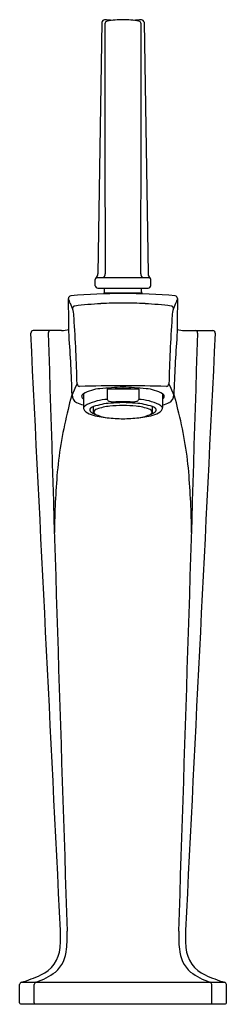
# Model space of a CAD drawing. Units: inches. Extents: x 312.7 to 315.1, y 52.8 to 64.5.
import ezdxf

# ---------------------------------------------------------------- set-up
doc = ezdxf.new("R2010")
doc.units = ezdxf.units.IN
doc.header["$LTSCALE"] = 0.64311
doc.header["$MEASUREMENT"] = 0
doc.layers.get('0').update_dxf_attribs({"color": 255, "linetype": 'CONTINUOUS'})
doc.layers.get('Defpoints').update_dxf_attribs({"linetype": 'CONTINUOUS'})
doc.styles.get("Standard").update_dxf_attribs({"font": 'txt', "width": 0.8})

msp = doc.modelspace()

# ---------------------------------------------------------------- linework, layer by layer
for p, q in [((313.635, 64.428), (313.587, 61.44)), ((314.137, 64.428), (314.185, 61.44)), ((313.556, 61.298), (313.556, 61.373)), ((313.566, 61.395), (314.206, 61.395)), ((314.216, 61.298), (314.216, 61.373)), ((313.586, 61.268), (314.186, 61.268)), ((313.663, 61.214), (314.109, 61.214)), ((313.666, 61.225), (313.666, 61.268)), ((314.106, 61.225), (314.106, 61.268)), ((313.154, 60.766), (312.817, 60.766)), ((314.618, 60.766), (314.955, 60.766)), ((313.699, 60.067), (313.699, 59.946)), ((314.073, 60.067), (313.699, 60.067)), ((314.073, 60.067), (314.073, 59.946)), ((313.415, 60.014), (313.415, 59.849)), ((313.972, 59.917), (313.8, 59.917)), ((314.358, 60.014), (314.358, 59.849)), ((313.536, 59.795), (313.536, 59.861)), ((314.236, 59.795), (314.236, 59.861)), ((312.677, 53.022), (315.095, 53.022)), ((312.656, 52.776), (312.656, 52.994)), ((312.83, 52.776), (312.83, 52.994)), ((314.942, 52.776), (314.942, 52.994)), ((315.116, 52.776), (315.116, 52.994)), ((312.666, 52.766), (315.106, 52.766))]:
    msp.add_line(p, q)
for centre, radius, start, end in [((313.67, 64.422), 0.0355, 95.1808, 170.4355), ((313.472, 61.207), 3.256, 84.9289, 86.5633), ((1185.314, 63.984), 871.644, 179.971989, 180.16723), ((313.705, 64.407), 0.0343, 101.223, 173.8041), ((313.894, 63.406), 1.053, 90.4331, 100.7299), ((313.878, 63.406), 1.053, 79.2701, 89.5669), ((314.3, 61.207), 3.256, 93.4367, 95.0711), ((314.068, 64.407), 0.0343, 6.1959, 78.777), ((-557.542, 63.984), 871.644, 359.83277, 0.028011), ((314.102, 64.422), 0.0355, 9.5645, 84.8192), ((313.527, 61.441), 0.06, 310.9681, 359.0762), ((313.57, 61.448), 0.104, 329.3915, 355.5543), ((314.202, 61.448), 0.104, 184.4457, 210.6085), ((314.245, 61.441), 0.06, 180.9238, 229.0319), ((313.59, 61.371), 0.0344, 134.2205, 176.7095), ((314.182, 61.371), 0.0344, 3.2905, 45.7795), ((313.89, 53.879), 7.325, 90.0273, 94.8911), ((313.589, 61.301), 0.0334, 185.5734, 264.4266), ((313.886, 61.071), 0.265, 147.3636, 150.6459), ((313.646, 61.225), 0.02, 327.3567, 360), ((313.883, 53.879), 7.325, 85.1089, 89.9727), ((314.126, 61.225), 0.02, 180, 212.6433), ((313.886, 61.071), 0.265, 29.3541, 32.6364), ((314.183, 61.301), 0.0334, 275.5734, 354.4266), ((313.272, 61.144), 0.0349, 102.3387, 178.7827), ((166.334, 58.725), 146.923, 0.77172, 0.94359), ((310.973, 60.224), 2.444, 20.7062, 22.1318), ((312.961, 60.921), 0.342, 358.7931, 29.3056), ((313.842, 56.95), 4.14, 93.0287, 97.3492), ((313.888, 56.327), 4.765, 90.0254, 93.1885), ((313.884, 56.327), 4.765, 86.8115, 89.9746), ((313.93, 56.95), 4.14, 82.6508, 86.9713), ((314.811, 60.921), 0.342, 150.6944, 181.2069), ((314.5, 61.144), 0.0349, 1.2173, 77.6613), ((316.799, 60.224), 2.444, 157.8682, 159.2938), ((461.438, 58.725), 146.923, 179.05641, 179.22828), ((313.317, 61.026), 0.0311, 99.3729, 176.0079), ((314.455, 61.026), 0.0311, 3.9921, 80.6271), ((297.212, 59.779), 16.131, 1.2507, 4.034), ((330.56, 59.779), 16.131, 175.966, 178.7493), ((312.821, 60.734), 0.0323, 95.398, 178.7152), ((-50667.042, -2483.264), 51043.266, 2.8488292, 2.8568074), ((313.026, 60.737), 0.0289, 93.2446, 185.1316), ((2232.699, 117.934), 1920.554, 181.706689, 181.918756), ((313.158, 61.118), 0.352, 269.2686, 283.9614), ((314.614, 61.118), 0.352, 256.0386, 270.7314), ((-1604.927, 117.934), 1920.554, 358.081244, 358.293311), ((51294.814, -2483.264), 51043.266, 177.1431926, 177.1511708), ((314.746, 60.737), 0.0289, 354.8684, 86.7554), ((314.952, 60.734), 0.0323, 1.2848, 84.602), ((295.338, 59.418), 17.952, 1.8633, 4.1089), ((332.434, 59.418), 17.952, 175.8911, 178.1367), ((314.214, 59.654), 0.996, 151.4264, 169.91), ((313.374, 60.135), 0.0346, 187.9468, 262.3482), ((314.012, 36.859), 23.251, 90.3101, 91.5839), ((313.655, 59.582), 0.494, 95.0507, 119.1523), ((314.162, 54.062), 6.037, 92.619, 95.2274), ((314.385, 47.305), 12.78, 92.2385, 93.076), ((313.76, 36.859), 23.251, 88.4161, 89.6899), ((313.61, 54.062), 6.037, 84.7726, 87.381), ((313.387, 47.305), 12.78, 86.924, 87.7615), ((314.117, 59.582), 0.494, 60.8477, 84.9493), ((314.398, 60.135), 0.0346, 277.6518, 352.0532), ((313.558, 59.654), 0.996, 10.09, 28.5736), ((313.373, 59.996), 0.0926, 176.2905, 245.2053), ((313.467, 60.156), 0.278, 241.5381, 259.1367), ((313.436, 59.978), 0.0422, 121.273, 173.1571), ((313.434, 59.986), 0.04, 185.3079, 240.312), ((313.733, 59.327), 0.621, 93.0544, 116.0551), ((313.731, 59.958), 0.0336, 199.763, 263.349), ((313.805, 60.34), 0.423, 259.3839, 269.2884), ((314.139, 52.53), 7.383, 91.961, 93.1297), ((313.633, 52.53), 7.383, 86.8703, 88.039), ((313.967, 60.34), 0.423, 270.7116, 280.6161), ((314.041, 59.958), 0.0336, 276.651, 340.237), ((314.04, 59.327), 0.621, 63.9449, 86.9456), ((314.336, 59.978), 0.0422, 6.8429, 58.727), ((314.338, 59.986), 0.04, 299.688, 354.6921), ((314.305, 60.156), 0.278, 280.8633, 298.4619), ((314.399, 59.996), 0.0926, 294.7947, 3.7095), ((317.524, 58.694), 4.437, 165.1854, 174.9455), ((313.527, 59.751), 0.15, 116.8136, 138.8868), ((313.502, 59.86), 0.0883, 187.3164, 210.7424), ((313.551, 59.93), 0.169, 222.6491, 254.8194), ((313.516, 59.82), 0.0256, 125.3395, 239.4512), ((313.58, 59.748), 0.122, 111.3153, 130.4598), ((313.597, 59.919), 0.153, 232.2381, 252.7077), ((313.791, 59.125), 0.779, 94.069, 109.0854), ((313.593, 59.773), 0.061, 108.1683, 158.4355), ((313.566, 59.799), 0.03, 186.201, 241.1186), ((313.783, 59.261), 0.607, 95.2204, 110.1556), ((313.915, 57.854), 2.02, 90.8298, 95.3285), ((313.857, 57.854), 2.02, 84.6715, 89.1702), ((313.981, 59.125), 0.779, 70.9146, 85.931), ((313.989, 59.261), 0.607, 69.8444, 84.7796), ((314.179, 59.773), 0.061, 21.5645, 71.8317), ((314.175, 59.919), 0.153, 287.2923, 307.7619), ((314.206, 59.799), 0.03, 298.8814, 353.799), ((314.192, 59.748), 0.122, 49.5402, 68.6847), ((314.221, 59.93), 0.169, 285.1806, 317.3509), ((314.256, 59.82), 0.0256, 300.5488, 54.6605), ((314.245, 59.751), 0.15, 41.1132, 63.1864), ((314.27, 59.86), 0.0883, 329.2576, 352.6836), ((310.249, 58.694), 4.437, 5.0545, 14.8146), ((313.77, 60.609), 0.883, 252.6006, 265.3373), ((313.772, 60.249), 0.525, 245.1526, 261.9806), ((313.943, 62.026), 2.31, 263.9364, 268.5939), ((313.829, 62.026), 2.31, 271.4061, 276.0636), ((314, 60.249), 0.525, 278.0194, 294.8474), ((314.002, 60.609), 0.883, 274.6627, 287.3994), ((322.696, 58.266), 9.627, 175.1208, 179.3982), ((305.076, 58.266), 9.627, 0.6018, 4.8792), ((311.926, 53.564), 1.218, 353.8206, 3.384), ((311.773, 53.57), 1.45, 353.9111, 2.3503), ((315.999, 53.57), 1.45, 177.6497, 186.0889), ((315.846, 53.564), 1.218, 176.616, 186.1794), ((312.757, 53.458), 0.381, 293.0787, 356.286), ((312.821, 53.439), 0.395, 311.4216, 356.7303), ((314.951, 53.439), 0.395, 183.2697, 228.5784), ((315.015, 53.458), 0.381, 183.714, 246.9213), ((312.616, 53.753), 0.768, 287.7863, 307.39), ((315.156, 53.753), 0.768, 232.61, 252.2137), ((312.69, 52.99), 0.0346, 113.0631, 173.3437), ((312.327, 54.315), 1.339, 285.1531, 295.6372), ((312.859, 52.995), 0.0288, 107.6971, 180.9556), ((315.445, 54.315), 1.339, 244.3628, 254.8469), ((314.913, 52.995), 0.0288, 359.0444, 72.3029), ((315.082, 52.99), 0.0346, 6.6563, 66.9369), ((312.666, 52.776), 0.0103, 181.7488, 268.2512), ((312.841, 52.777), 0.0108, 183.8354, 262.933), ((314.931, 52.777), 0.0108, 277.067, 356.1646), ((315.106, 52.776), 0.0103, 271.7488, 358.2512)]:
    msp.add_arc(centre, radius, start, end)

# ---------------------------------------------------------------- texts
at = {"layer": 'Defpoints'}
for tag, p, s in [('MODELNUMBER', (313.881, 52.764), 'K-16231-4'), ('TRADENAME', (313.881, 52.762), 'MARGAUX'), ('PRODUCT', (313.881, 52.761), 'BATHROOM SINK FAUCET'), ('MATERIAL', (313.881, 52.759), 'BRASS')]:
    msp.add_attdef(tag, p, s, height=0.001, dxfattribs=at)

doc.saveas('drawing.dxf')
